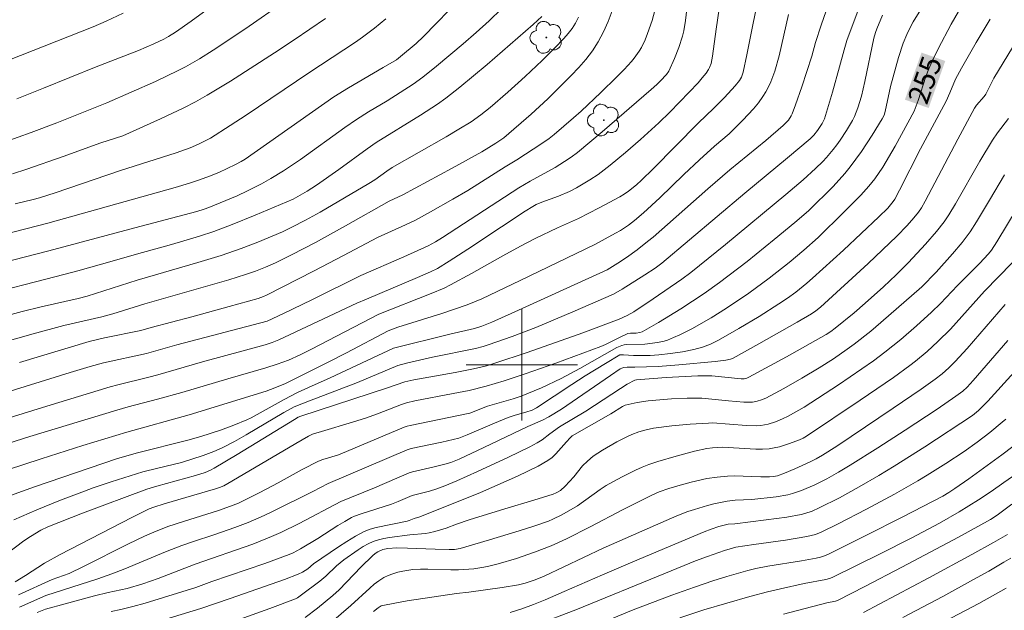
# Model space of a CAD drawing. Units: metres. Extents: x 283595 to 284111, y 1669909 to 1670474.
# Drawn here: x 283964 to 284035, y 1670282 to 1670325 of the extents above; entities that cross this region are included whole.
import ezdxf
from ezdxf.enums import TextEntityAlignment as Align

# ---------------------------------------------------------------- set-up
doc = ezdxf.new("R2010")
doc.units = ezdxf.units.M
doc.header["$MEASUREMENT"] = 0
for name, color, linetype, lineweight, true_color in [('Arvores_Isoladas', 7, 'Continuous', 18, 0x00ff33), ('Curvas_Intermediarias', 7, 'Continuous', 9, 0x783c14), ('Curvas_Mestras', 7, 'Continuous', 20, 0x783c14), ('Topon_Curvas_Mestras', 7, 'Continuous', 9, 0x783c14)]:
    doc.layers.add(name, color=color, linetype=linetype, lineweight=lineweight, true_color=true_color)
doc.layers.add('Malha_Coordenadas', color=7, linetype='Continuous', lineweight=15)
doc.layers.add('Topon_Curvas_Mestras_Masc', color=255, linetype='Continuous', lineweight=9)
doc.styles.add('Arial', font='arial.ttf', dxfattribs={"height": 1.5})

# ---------------------------------------------------------------- blocks, each defined once
blk = doc.blocks.new('Arvore')
at = {"layer": 'Arvores_Isoladas'}
blk.add_lwpolyline([(-0.718, 0.493, 0.872324), (-0.722, -0.551, 0.862983), (0.284, -0.827, 0.900105), (0.89, 0.029, 0.863155), (0.262, 0.861, 0.882486)], format="xyb", close=True, dxfattribs=at)
blk.add_circle((0, 0), 0.0286, dxfattribs=at)

msp = doc.modelspace()

# ---------------------------------------------------------------- linework, layer by layer
at = {"layer": 'Curvas_Intermediarias', "flags": 128}
for points, elevation in [([(283984.224, 1670330.552), (283976.232, 1670324.707), (283975.106, 1670323.921), (283974.613, 1670323.608), (283974.275, 1670323.414), (283973.565, 1670323.069), (283972.467, 1670322.603), (283969.421, 1670321.431), (283965.629, 1670319.879), (283963.727, 1670319.12)], 237), ([(283961.542, 1670293.875), (283964.659, 1670294.842), (283970.901, 1670296.747), (283971.723, 1670296.976), (283973.832, 1670297.523), (283975.576, 1670298.017), (283978.868, 1670298.997), (283981.596, 1670299.788), (283982.416, 1670300.049), (283983.223, 1670300.344), (283984.06, 1670300.715), (283984.881, 1670301.12), (283989.73, 1670303.637), (283993.472, 1670305.116), (283994.41, 1670305.522), (283994.869, 1670305.744), (283996.383, 1670306.559), (283998.626, 1670307.841), (283999.904, 1670308.532), (284000.96, 1670309.072), (284002.556, 1670309.857), (284004.058, 1670310.515), (284005.554, 1670311.276), (284007.035, 1670312.066), (284007.354, 1670312.256), (284007.655, 1670312.472), (284008.227, 1670312.942), (284008.595, 1670313.271), (284009.429, 1670314.087), (284012.664, 1670317.359), (284013.788, 1670318.456), (284014.54, 1670319.219), (284015.315, 1670320.046), (284015.632, 1670320.438), (284015.762, 1670320.667), (284015.892, 1670321.039), (284016.166, 1670322.286), (284017.17, 1670327.304)], 249), ([(283961.922, 1670309.15), (283965.949, 1670310.172), (283975.103, 1670312.746), (283976.126, 1670313.056), (283976.846, 1670313.293), (283977.558, 1670313.552), (283978.218, 1670313.821), (283979.425, 1670314.403), (283979.826, 1670314.61), (283980.127, 1670314.791), (283986.486, 1670319.262), (283987.533, 1670319.901), (283990.034, 1670321.361), (283990.98, 1670321.933), (283991.288, 1670322.159), (283992.401, 1670323.1), (283992.928, 1670323.602), (283995.692, 1670326.443)], 241), ([(284022.199, 1670326.422), (284021.504, 1670324.404), (284021.084, 1670323.157), (284020.816, 1670322.197), (284020.111, 1670319.984), (284019.66, 1670318.682), (284019.409, 1670318.044), (284019.333, 1670317.887), (284019.137, 1670317.595), (284019.022, 1670317.46), (284018.771, 1670317.212), (284017.508, 1670316.131), (284014.93, 1670314.017), (284013.345, 1670312.643), (284009.42, 1670309.187), (284009.024, 1670308.855), (284008.272, 1670308.268), (284007.501, 1670307.706), (284006.892, 1670307.305), (284006.119, 1670306.837), (283999.216, 1670303.684), (283997.838, 1670303.065), (283997.13, 1670302.784), (283996.599, 1670302.605), (283994.83, 1670302.195), (283990.767, 1670301.195), (283986.222, 1670299.058), (283984.663, 1670298.369), (283983.89, 1670298.011), (283982.933, 1670297.509), (283980.549, 1670296.181), (283980.252, 1670296.041), (283979.31, 1670295.654), (283978.352, 1670295.3), (283976.931, 1670294.837), (283976.014, 1670294.586), (283972.397, 1670293.671), (283970.941, 1670293.259), (283964.982, 1670291.233), (283962.119, 1670290.196)], 251), ([(284011.909, 1670326.177), (284011.743, 1670324.75), (284011.618, 1670323.998), (284011.53, 1670323.628), (284011.275, 1670322.815), (284010.965, 1670322.017), (284010.549, 1670321.111), (284010.379, 1670320.874), (284009.96, 1670320.411), (284009.701, 1670320.155), (284009.295, 1670319.789), (284005.774, 1670316.751), (284003.99, 1670315.263), (284003.538, 1670314.923), (284003.067, 1670314.608), (284002.399, 1670314.195), (284000.593, 1670313.204), (283999.767, 1670312.714), (283994.294, 1670309.147), (283993.785, 1670308.834), (283993.259, 1670308.554), (283991.511, 1670307.762), (283988.441, 1670306.429), (283984.918, 1670304.663), (283982.882, 1670303.69), (283981.701, 1670303.15), (283975.212, 1670301.442), (283973.031, 1670300.825), (283969.95, 1670300.132), (283968.99, 1670299.875), (283967.557, 1670299.459), (283962.54, 1670297.898)], 247), ([(284009.737, 1670326.186), (284009.346, 1670324.759), (284009.031, 1670323.826), (284008.85, 1670323.372), (284008.581, 1670322.818), (284008.425, 1670322.55), (284008.071, 1670322.043), (284007.875, 1670321.807), (284007.346, 1670321.231), (284006.799, 1670320.668), (284005.67, 1670319.572), (284004.257, 1670318.236), (284003.704, 1670317.742), (284002.319, 1670316.559), (284001.951, 1670316.265), (284001.439, 1670315.901), (283999.626, 1670314.729), (283998.808, 1670314.237), (283996.11, 1670312.538), (283995.034, 1670311.897), (283993.428, 1670310.987), (283992.344, 1670310.407), (283991.648, 1670310.069), (283989.634, 1670309.153), (283987.196, 1670307.854), (283985.084, 1670306.752), (283981.664, 1670305.008), (283981.426, 1670304.906), (283981.059, 1670304.779), (283978.973, 1670304.181), (283976.294, 1670303.449), (283973.359, 1670302.681), (283972.63, 1670302.476), (283970.007, 1670301.931), (283968.907, 1670301.668), (283963.922, 1670300.161)], 246), ([(284014.178, 1670325.589), (284013.953, 1670324.125), (284013.695, 1670322.18), (284013.582, 1670321.651), (284013.476, 1670321.363), (284013.409, 1670321.226), (284013.243, 1670320.972), (284012.955, 1670320.619), (284012.652, 1670320.275), (284012.022, 1670319.605), (284010.613, 1670318.169), (284009.836, 1670317.403), (284008.507, 1670316.186), (284007.429, 1670315.252), (284006.33, 1670314.346), (284005.476, 1670313.691), (284004.867, 1670313.288), (284003.925, 1670312.727), (284003.407, 1670312.46), (284002.633, 1670312.131), (284001.432, 1670311.687), (284001.034, 1670311.513), (284000.777, 1670311.381), (284000.225, 1670311.037), (283998.541, 1670309.91), (283996.11, 1670308.318), (283994.764, 1670307.454), (283993.925, 1670306.935), (283993.424, 1670306.681), (283992.502, 1670306.274), (283988.825, 1670304.727), (283988.135, 1670304.421), (283982.535, 1670301.794), (283982.057, 1670301.604), (283981.566, 1670301.449), (283977.049, 1670300.213), (283973.848, 1670299.288), (283973.201, 1670299.115), (283970.966, 1670298.566), (283970.431, 1670298.418), (283965.867, 1670297.032), (283959.428, 1670295.043)], 248), ([(283960.027, 1670306.66), (283966.022, 1670308.202), (283972.184, 1670309.858), (283976.651, 1670311.024), (283977.177, 1670311.186), (283977.522, 1670311.312), (283978.736, 1670311.805), (283979.538, 1670312.154), (283980.279, 1670312.5), (283981.3, 1670313.018), (283981.968, 1670313.386), (283982.886, 1670313.942), (283984.097, 1670314.748), (283987.284, 1670317.062), (283988.121, 1670317.639), (283988.991, 1670318.186), (283990.313, 1670318.979), (283992.196, 1670320.173), (283992.884, 1670320.681), (283993.853, 1670321.47), (283995.779, 1670323.071), (283996.724, 1670323.892), (283997.647, 1670324.731), (283998.542, 1670325.594)], 242), ([(283962.877, 1670316.027), (283964.761, 1670316.691), (283966.594, 1670317.399), (283970.19, 1670318.84), (283973.678, 1670320.371), (283975.309, 1670321.151), (283975.825, 1670321.422), (283976.836, 1670322.006), (283977.827, 1670322.625), (283979.021, 1670323.404), (283980.412, 1670324.354), (283982.672, 1670325.93)], 238), ([(283963.495, 1670288.847), (283965.166, 1670289.584), (283966.862, 1670290.269), (283968.571, 1670290.92), (283969.207, 1670291.152), (283970.492, 1670291.587), (283972.782, 1670292.297), (283973.84, 1670292.573), (283975.545, 1670292.985), (283977.109, 1670293.482), (283977.876, 1670293.77), (283978.475, 1670294.04), (283979.348, 1670294.5), (283980.182, 1670294.973), (283982.891, 1670296.581), (283983.652, 1670296.973), (283984.731, 1670297.415), (283988.185, 1670298.723), (283991.097, 1670299.964), (283991.713, 1670300.122), (283993.578, 1670300.545), (283996.657, 1670301.182), (283997.205, 1670301.32), (283997.564, 1670301.431), (283999.292, 1670302.041), (284001.003, 1670302.695), (284003.651, 1670303.806), (284006.577, 1670305.086), (284007.189, 1670305.438), (284008.819, 1670306.458), (284009.565, 1670306.95), (284010.055, 1670307.299), (284016.005, 1670312.333), (284019.074, 1670314.872), (284020.697, 1670316.239), (284020.977, 1670316.519), (284021.237, 1670316.838), (284021.56, 1670317.339), (284021.734, 1670317.672), (284022.3, 1670319.593), (284022.815, 1670321.411), (284023.143, 1670322.64), (284023.349, 1670323.305), (284024.284, 1670325.866)], 252), ([(283963.612, 1670284.407), (283964.354, 1670284.862), (283965.696, 1670285.742), (283966.838, 1670286.378), (283971.972, 1670289.02), (283973.237, 1670289.651), (283973.57, 1670289.779), (283974.291, 1670289.997), (283978, 1670291.087), (283978.276, 1670291.182), (283978.578, 1670291.313), (283979.174, 1670291.629), (283983.759, 1670294.346), (283984.681, 1670294.88), (283984.958, 1670295.01), (283985.832, 1670295.289), (283987.59, 1670295.803), (283988.754, 1670296.168), (283989.624, 1670296.484), (283991.351, 1670297.156), (283991.714, 1670297.277), (283992.301, 1670297.405), (283995.073, 1670297.932), (283996.203, 1670298.164), (283997.44, 1670298.472), (283998.726, 1670298.842), (284000.243, 1670299.351), (284002.424, 1670300.115), (284005.677, 1670301.308), (284006.012, 1670301.457), (284006.964, 1670301.949), (284007.608, 1670302.243), (284007.788, 1670302.273), (284008.215, 1670302.285), (284008.476, 1670302.322), (284008.644, 1670302.368), (284009.808, 1670303.035), (284011.413, 1670304.031), (284013.083, 1670305.117), (284014.194, 1670305.907), (284016.177, 1670307.437), (284018.127, 1670309.009), (284019.609, 1670310.235), (284020.574, 1670311.08), (284021.042, 1670311.516), (284021.927, 1670312.381), (284022.359, 1670312.825), (284023.187, 1670313.743), (284023.577, 1670314.22), (284023.994, 1670314.772), (284024.392, 1670315.34), (284025.149, 1670316.505), (284025.885, 1670317.681), (284026.008, 1670317.941), (284026.091, 1670318.219), (284026.484, 1670320.006), (284027.049, 1670322.093), (284027.385, 1670323.117), (284027.64, 1670323.742), (284027.785, 1670324.049), (284028.105, 1670324.646), (284028.665, 1670325.545)], 254), ([(283921.408, 1670297.775), (283927.363, 1670301.786), (283930.128, 1670303.706), (283931.252, 1670304.458), (283936.633, 1670307.961), (283945.432, 1670313.827), (283945.835, 1670314.075), (283946.449, 1670314.409), (283947.257, 1670314.814), (283952.293, 1670317.228), (283955.522, 1670318.758), (283957.535, 1670319.688), (283958.733, 1670320.178), (283969.208, 1670324.292), (283970.145, 1670324.702), (283971.358, 1670325.282)], 236), ([(283960.997, 1670302.993), (283964.093, 1670303.836), (283965.468, 1670304.171), (283968.12, 1670304.763), (283968.764, 1670304.928), (283972.366, 1670306.078), (283976.712, 1670307.349), (283978.4, 1670307.866), (283979.84, 1670308.358), (283981.033, 1670308.82), (283982.799, 1670309.571), (283983.474, 1670309.887), (283984.465, 1670310.407), (283985.5, 1670310.985), (283989.011, 1670313.025), (283989.445, 1670313.307), (283990.306, 1670313.928), (283990.682, 1670314.178), (283994.559, 1670316.399), (283995.457, 1670316.931), (283996.344, 1670317.478), (283997.045, 1670317.962), (283997.716, 1670318.49), (283998.993, 1670319.594), (284000.233, 1670320.715), (284001.446, 1670321.865), (284002.368, 1670322.782), (284003.019, 1670323.459), (284003.324, 1670323.813), (284003.603, 1670324.182), (284003.847, 1670324.568), (284004.072, 1670325)], 244), ([(283961.126, 1670304.965), (283966.551, 1670306.349), (283968.103, 1670306.759), (283970.563, 1670307.448), (283972.324, 1670307.966), (283974.826, 1670308.65), (283976.852, 1670309.251), (283977.863, 1670309.58), (283979.192, 1670310.079), (283980.84, 1670310.748), (283983.572, 1670311.91), (283984.569, 1670312.481), (283985.25, 1670312.926), (283986.845, 1670314.048), (283988.875, 1670315.53), (283989.541, 1670315.986), (283992.711, 1670317.935), (283993.936, 1670318.732), (283994.526, 1670319.162), (283995.53, 1670319.951), (283996.517, 1670320.762), (283997.494, 1670321.59), (284000.816, 1670324.464), (284001.424, 1670325.03)], 243), ([(284025.907, 1670325.139), (284025.486, 1670324.156), (284025.391, 1670323.887), (284025.278, 1670323.473), (284024.633, 1670320.364), (284024.393, 1670319.312), (284024.14, 1670318.461), (284023.891, 1670317.859), (284023.737, 1670317.573), (284023.305, 1670316.854), (284022.853, 1670316.147), (284022.613, 1670315.804), (284022.363, 1670315.47), (284021.881, 1670314.9), (284021.626, 1670314.627), (284021.093, 1670314.101), (284020.207, 1670313.303), (284018.96, 1670312.24), (284014.611, 1670308.641), (284012.136, 1670306.637), (284011.493, 1670306.159), (284009.438, 1670304.746), (284008.033, 1670303.807), (284007.565, 1670303.542), (284006.977, 1670303.291), (284004.38, 1670302.301), (284000.37, 1670300.886), (283998.055, 1670300.111), (283997.447, 1670299.937), (283996.524, 1670299.719), (283995.195, 1670299.459), (283992.239, 1670298.924), (283991.579, 1670298.781), (283990.337, 1670298.355), (283984.125, 1670296.313), (283983.939, 1670296.23), (283983.653, 1670296.069), (283979.546, 1670293.553), (283977.892, 1670292.566), (283977.637, 1670292.429), (283977.236, 1670292.261), (283976.55, 1670292.051), (283973.786, 1670291.286), (283973.064, 1670291.06), (283968.443, 1670289.342), (283965.956, 1670288.357), (283965.438, 1670288.106), (283964.695, 1670287.67), (283964.225, 1670287.348), (283962.393, 1670285.98)], 253), ([(283963.411, 1670313.74), (283964.432, 1670314.055), (283967.052, 1670314.967), (283969.758, 1670315.954), (283971.322, 1670316.471), (283974.04, 1670317.676), (283975.726, 1670318.477), (283976.553, 1670318.907), (283977.401, 1670319.381), (283979.064, 1670320.388), (283982.232, 1670322.423), (283983.641, 1670323.359), (283985.893, 1670324.905)], 239), ([(284033.633, 1670324.836), (284032.622, 1670323.157), (284031.578, 1670321.332), (284031.147, 1670320.53), (284030.743, 1670319.553), (284030.467, 1670318.946), (284028.63, 1670315.525), (284027.112, 1670312.55), (284026.775, 1670311.902), (284026.677, 1670311.74), (284026.28, 1670311.27), (284025.634, 1670310.634), (284023.087, 1670308.249), (284020.882, 1670306.221), (284020.463, 1670305.859), (284019.667, 1670305.235), (284019.073, 1670304.801), (284018.463, 1670304.391), (284017.031, 1670303.484), (284015.583, 1670302.601), (284014.11, 1670301.767), (284013.547, 1670301.496), (284012.959, 1670301.273), (284012.359, 1670301.101), (284011.523, 1670300.931), (284010.674, 1670300.811), (284009.823, 1670300.719), (284009.218, 1670300.679), (284008.003, 1670300.67), (284007.295, 1670300.724), (284007.125, 1670300.729), (284007.036, 1670300.709), (284006.004, 1670300.099), (284004.545, 1670299.203), (284003.574, 1670298.586), (284001.043, 1670296.915), (284000.724, 1670296.74), (284000.282, 1670296.6), (283999.515, 1670296.387), (283999.014, 1670296.22), (283998.027, 1670295.815), (283996.07, 1670294.961), (283995.469, 1670294.732), (283994.251, 1670294.449), (283992.054, 1670293.98), (283991.766, 1670293.896), (283986.08, 1670291.477), (283984.972, 1670290.905), (283982.139, 1670289.488), (283981.478, 1670289.173), (283980.34, 1670288.673), (283979.382, 1670288.31), (283977.931, 1670287.8), (283976.349, 1670287.282), (283975.564, 1670287.007), (283974.402, 1670286.548), (283971.469, 1670285.338), (283970.533, 1670284.968), (283969.534, 1670284.624), (283965.797, 1670283.424), (283963.911, 1670282.573)], 256), ([(284035.227, 1670322.801), (284033.898, 1670320.601), (284033.323, 1670319.465), (284033.191, 1670319.284), (284032.661, 1670318.676), (284032.497, 1670318.438), (284031.307, 1670316.224), (284028.967, 1670311.766), (284028.69, 1670311.288), (284028.485, 1670310.983), (284028.146, 1670310.562), (284027.675, 1670310.022), (284026.93, 1670309.246), (284024.863, 1670307.284), (284021.451, 1670304.139), (284021.11, 1670303.873), (284020.801, 1670303.663), (284019.779, 1670303.072), (284017.024, 1670301.502), (284015.173, 1670300.49), (284014.97, 1670300.406), (284014.644, 1670300.335), (284013.885, 1670300.244), (284011.28, 1670299.988), (284009.791, 1670299.887), (284008.115, 1670299.829), (284007.559, 1670299.831), (284007.317, 1670299.803), (284007.187, 1670299.768), (284007.068, 1670299.71), (284006.361, 1670299.24), (284002.854, 1670296.825), (284001.943, 1670296.265), (284001.47, 1670296.018), (284000.413, 1670295.557), (283997.276, 1670294.054), (283995.5, 1670293.229), (283994.888, 1670292.988), (283994.471, 1670292.856), (283993.695, 1670292.659), (283992.132, 1670292.309), (283991.889, 1670292.234), (283989.407, 1670291.164), (283986.995, 1670290.169), (283983.99, 1670288.6), (283982.679, 1670287.953), (283982.014, 1670287.653), (283980.671, 1670287.12), (283976.528, 1670285.667), (283973.872, 1670284.645), (283972.777, 1670284.262), (283971.639, 1670283.933), (283970.277, 1670283.633), (283969.3, 1670283.386), (283967.19, 1670282.825), (283965.787, 1670282.435), (283965.173, 1670282.21)], 257), ([(283970.487, 1670282.265), (283971.18, 1670282.41), (283972.058, 1670282.629), (283972.93, 1670282.871), (283976.579, 1670283.998), (283977.719, 1670284.421), (283981.526, 1670285.71), (283983.29, 1670286.361), (283983.561, 1670286.48), (283984.085, 1670286.763), (283985.337, 1670287.527), (283986.784, 1670288.446), (283987.271, 1670288.74), (283987.768, 1670289.017), (283987.986, 1670289.122), (283988.442, 1670289.294), (283990.625, 1670289.973), (283991.11, 1670290.169), (283992.114, 1670290.612), (283993.359, 1670290.919), (283993.879, 1670291.088), (283994.465, 1670291.306), (283995.33, 1670291.667), (283996.814, 1670292.335), (283999.028, 1670293.368), (284000.563, 1670294.11), (284001.087, 1670294.389), (284001.459, 1670294.612), (284001.999, 1670295.049), (284002.701, 1670295.539), (284004.59, 1670296.66), (284007.079, 1670298.306), (284007.571, 1670298.606), (284008.099, 1670298.896), (284008.236, 1670298.923), (284010.362, 1670299.09), (284012.646, 1670299.221), (284013.256, 1670299.219), (284013.635, 1670299.198), (284015.751, 1670298.995), (284015.973, 1670298.998), (284016.145, 1670299.034), (284016.309, 1670299.102), (284019.004, 1670300.571), (284021.851, 1670302.177), (284022.184, 1670302.393), (284022.506, 1670302.626), (284023.861, 1670303.741), (284024.644, 1670304.423), (284025.961, 1670305.615), (284026.877, 1670306.476), (284027.769, 1670307.361), (284028.989, 1670308.671), (284029.767, 1670309.575), (284030.327, 1670310.279), (284030.665, 1670310.787), (284031.137, 1670311.574), (284032.892, 1670314.633), (284033.793, 1670316.147), (284034.164, 1670316.678), (284034.955, 1670317.709)], 258), ([(284034.664, 1670313.668), (284033.593, 1670311.836), (284032.655, 1670310.284), (284032.19, 1670309.568), (284031.613, 1670308.798), (284030.924, 1670307.974), (284029.764, 1670306.652), (284028.733, 1670305.597), (284025.788, 1670303.033), (284025.067, 1670302.431), (284023.857, 1670301.478), (284023.37, 1670301.122), (284022.373, 1670300.439), (284021.355, 1670299.789), (284020.094, 1670299.03), (284018.812, 1670298.303), (284017.514, 1670297.613), (284017.21, 1670297.479), (284016.891, 1670297.38), (284016.566, 1670297.322), (284016.36, 1670297.307), (284015.942, 1670297.313), (284014.833, 1670297.403), (284013.394, 1670297.56), (284012.915, 1670297.597), (284012.435, 1670297.614), (284011.875, 1670297.611), (284010.755, 1670297.562), (284009.078, 1670297.42), (284008.273, 1670297.298), (284007.41, 1670297.098), (284007.215, 1670297.001), (284006.393, 1670296.487), (284003.618, 1670294.888), (284003.458, 1670294.746), (284003.199, 1670294.469), (284002.443, 1670293.607), (284002.168, 1670293.351), (284001.868, 1670293.133), (284001.163, 1670292.727), (284000.434, 1670292.355), (283999.688, 1670292.007), (283997.015, 1670290.832), (283992.678, 1670289.078), (283992.254, 1670288.958), (283991.912, 1670288.805), (283991.764, 1670288.759), (283989.541, 1670288.307), (283989.101, 1670288.179), (283988.678, 1670288.01), (283988.043, 1670287.681), (283987.424, 1670287.313), (283986.817, 1670286.917), (283985.019, 1670285.686), (283984.614, 1670285.344), (283984.242, 1670285.097), (283983.936, 1670284.947), (283982.957, 1670284.578), (283979.049, 1670283.199), (283976.933, 1670282.477), (283973.567, 1670281.454)], 259), ([(284035.222, 1670307.34), (284033.234, 1670305.284), (284030.774, 1670302.566), (284029.882, 1670301.671), (284029.098, 1670300.947), (284028.28, 1670300.264), (284027.856, 1670299.943), (284026.68, 1670299.099), (284024.293, 1670297.458), (284020.443, 1670294.88), (284020.198, 1670294.731), (284019.941, 1670294.613), (284019.224, 1670294.349), (284018.493, 1670294.116), (284018.124, 1670294.028), (284017.752, 1670293.97), (284017.279, 1670293.938), (284016.802, 1670293.938), (284014.416, 1670294.087), (284013.691, 1670294.044), (284013.273, 1670293.99), (284012.404, 1670293.785), (284011.077, 1670293.443), (284009.766, 1670293.052), (284009.122, 1670292.828), (284008.634, 1670292.635), (284008.152, 1670292.421), (284007.207, 1670291.948), (284006.278, 1670291.449), (284006.051, 1670291.318), (284005.611, 1670291.031), (284003.994, 1670289.866), (284002.868, 1670289.209), (284002.231, 1670288.899), (284001.902, 1670288.77), (284000.857, 1670288.408), (283999.804, 1670288.065), (283997.682, 1670287.418), (283995.555, 1670286.8), (283995.165, 1670286.73), (283994.767, 1670286.717), (283993.776, 1670286.745), (283991.791, 1670286.832), (283991.005, 1670286.837), (283990.366, 1670286.791), (283990, 1670286.715), (283989.662, 1670286.568), (283989.451, 1670286.433), (283989.259, 1670286.275), (283988.454, 1670285.475), (283986.874, 1670283.835), (283986.416, 1670283.42), (283985.315, 1670282.517), (283984.436, 1670281.833)], 261), ([(283986.326, 1670281.508), (283987.72, 1670282.693), (283989.069, 1670283.943), (283989.391, 1670284.226), (283989.726, 1670284.484), (283990.079, 1670284.706), (283990.4, 1670284.861), (283990.738, 1670284.989), (283991.089, 1670285.093), (283991.447, 1670285.175), (283992.168, 1670285.282), (283992.707, 1670285.317), (283993.251, 1670285.318), (283994.892, 1670285.26), (283995.437, 1670285.268), (283996.536, 1670285.342), (283997.261, 1670285.446), (283997.617, 1670285.523), (283998.282, 1670285.693), (283999.603, 1670286.081), (284000.908, 1670286.524), (284002.106, 1670286.993), (284003.195, 1670287.501), (284004.893, 1670288.344), (284007.279, 1670289.597), (284009.281, 1670290.616), (284009.865, 1670290.875), (284010.562, 1670291.108), (284011.357, 1670291.353), (284012.159, 1670291.573), (284013.291, 1670291.818), (284014.026, 1670291.934), (284014.765, 1670292.003), (284015.242, 1670292.016), (284017.16, 1670291.952), (284017.781, 1670291.955), (284018.068, 1670291.978), (284018.349, 1670292.031), (284018.859, 1670292.21), (284019.599, 1670292.519), (284020.695, 1670293.022), (284021.146, 1670293.254), (284021.583, 1670293.512), (284022.622, 1670294.164), (284023.648, 1670294.838), (284026.678, 1670296.876), (284028.682, 1670298.257), (284029.672, 1670298.962), (284030.181, 1670299.356), (284030.664, 1670299.781), (284031.122, 1670300.233), (284031.985, 1670301.179), (284034.706, 1670304.343)], 262), ([(284034.896, 1670301.754), (284032.422, 1670298.877), (284031.991, 1670298.403), (284031.673, 1670298.107), (284031.171, 1670297.736), (284029.828, 1670296.813), (284027.532, 1670295.304), (284025.568, 1670294.029), (284023.588, 1670292.781), (284022.751, 1670292.28), (284021.898, 1670291.805), (284021.028, 1670291.367), (284020.087, 1670290.962), (284019.44, 1670290.746), (284019.112, 1670290.661), (284018.253, 1670290.507), (284016.506, 1670290.324), (284015.329, 1670290.268), (284014.748, 1670290.201), (284013.796, 1670289.999), (284013.322, 1670289.882), (284012.385, 1670289.607), (284011.925, 1670289.447), (284011.139, 1670289.145), (284009.584, 1670288.484), (284005.843, 1670286.814), (284001.592, 1670284.809), (284000.948, 1670284.544), (284000.239, 1670284.312), (283999.757, 1670284.197), (283998.572, 1670283.99), (283996.185, 1670283.65), (283995.305, 1670283.562), (283991.762, 1670283.032), (283990.883, 1670282.879), (283990.013, 1670282.706), (283989.894, 1670282.667), (283989.678, 1670282.534), (283989.35, 1670282.275)], 263), ([(284035.366, 1670299.481), (284033.473, 1670297.396), (284032.802, 1670296.718), (284032.367, 1670296.365), (284028.943, 1670294.113), (284026.739, 1670292.719), (284025.627, 1670292.039), (284024.227, 1670291.221), (284022.804, 1670290.444), (284021.361, 1670289.711), (284020.849, 1670289.487), (284020.317, 1670289.307), (284020.046, 1670289.235), (284019.032, 1670289.051), (284017.539, 1670288.848), (284015.292, 1670288.58), (284014.825, 1670288.537), (284014.145, 1670288.38), (284013.6, 1670288.192), (284013.089, 1670287.987), (284007.963, 1670285.838), (284005.785, 1670284.913), (284003.04, 1670283.697), (284001.661, 1670283.107), (284000.835, 1670282.777), (284000.001, 1670282.47), (283999.155, 1670282.201)], 264), ([(284035.268, 1670294.131), (284034.46, 1670293.528), (284032.101, 1670291.808), (284031.097, 1670291.1), (284030.665, 1670290.824), (284030.222, 1670290.568), (284027.351, 1670289.076), (284024.695, 1670287.723), (284022.029, 1670286.398), (284021.742, 1670286.275), (284021.444, 1670286.18), (284021.14, 1670286.108), (284020.081, 1670285.916), (284017.664, 1670285.518), (284016.798, 1670285.35), (284016.227, 1670285.214), (284014.707, 1670284.787), (284013.702, 1670284.474), (284012.391, 1670284.025), (284010.774, 1670283.439), (284007.998, 1670282.387), (284005.497, 1670281.355)], 266), ([(284011.342, 1670281.818), (284013.059, 1670282.383), (284014.707, 1670282.877), (284016.364, 1670283.342), (284017.651, 1670283.687), (284018.57, 1670283.906), (284020.266, 1670284.272), (284021.827, 1670284.566), (284022.1, 1670284.637), (284022.277, 1670284.702), (284025.722, 1670286.407), (284027.951, 1670287.54), (284030.003, 1670288.622), (284031.395, 1670289.422), (284032.79, 1670290.292), (284033.715, 1670290.906), (284034.625, 1670291.54), (284035.228, 1670291.978)], 267), ([(284035.191, 1670289.988), (284034.135, 1670289.197), (284033.649, 1670288.875), (284031.347, 1670287.615), (284027.29, 1670285.456), (284024.627, 1670284.065), (284022.667, 1670283.07), (284022.513, 1670283.024), (284021.892, 1670282.89), (284018.782, 1670282.088)], 268), ([(284024.546, 1670282.209), (284029.222, 1670284.686), (284032.323, 1670286.369), (284033.867, 1670287.222), (284034.867, 1670287.797)], 269), ([(284030.41, 1670281.582), (284032.827, 1670282.838), (284034.773, 1670283.936)], 271)]:
    msp.add_lwpolyline(points, dxfattribs=dict(at, elevation=elevation))
at = {"layer": 'Curvas_Mestras', "flags": 128}
for points, elevation in [([(283963.841, 1670283.47), (283966.249, 1670284.568), (283967.475, 1670285.007), (283968.502, 1670285.494), (283971.752, 1670287.134), (283972.899, 1670287.685), (283973.564, 1670287.98), (283974.578, 1670288.377), (283975.687, 1670288.743), (283977.363, 1670289.255), (283978.208, 1670289.531), (283979.071, 1670289.833), (283979.634, 1670290.064), (283980.405, 1670290.43), (283981.165, 1670290.822), (283982.5, 1670291.529), (283984.225, 1670292.475), (283985.388, 1670293.076), (283985.695, 1670293.198), (283986.746, 1670293.5), (283986.947, 1670293.571), (283991.53, 1670295.513), (283991.751, 1670295.592), (283991.977, 1670295.651), (283996.25, 1670296.533), (283997.533, 1670297.032), (283999.379, 1670297.553), (283999.949, 1670297.743), (284001.398, 1670298.339), (284002.815, 1670299.009), (284004.16, 1670299.734), (284006.823, 1670301.237), (284007.171, 1670301.386), (284007.352, 1670301.435), (284007.53, 1670301.46), (284008.833, 1670301.485), (284009.749, 1670301.599), (284010.225, 1670301.706), (284010.455, 1670301.783), (284010.896, 1670301.964), (284011.334, 1670302.161), (284012.194, 1670302.592), (284013.591, 1670303.388), (284014.689, 1670304.074), (284016.3, 1670305.159), (284017.762, 1670306.228), (284019.188, 1670307.347), (284020.247, 1670308.232), (284021.267, 1670309.162), (284023.128, 1670310.969), (284024.336, 1670312.204), (284024.922, 1670312.837), (284025.349, 1670313.359), (284025.916, 1670314.201), (284026.803, 1670315.716), (284028.183, 1670318.245), (284028.458, 1670319.009), (284029.023, 1670320.714), (284029.234, 1670321.272), (284029.472, 1670321.819), (284029.907, 1670322.714), (284030.841, 1670324.479), (284032.321, 1670327.084)], 255), ([(284006.486, 1670325.455), (284006.189, 1670324.678), (284005.848, 1670323.925), (284005.47, 1670323.207), (284005.062, 1670322.566), (284004.596, 1670321.956), (284004.086, 1670321.372), (284003.549, 1670320.805), (284001.871, 1670319.125), (284001.271, 1670318.566), (284000.66, 1670318.018), (283998.703, 1670316.322), (283998.126, 1670315.926), (283997.131, 1670315.322), (283994.999, 1670314.141), (283991.447, 1670312.223), (283990.467, 1670311.754), (283987.33, 1670309.982), (283985.182, 1670308.803), (283983.458, 1670307.899), (283982.293, 1670307.331), (283981.587, 1670307.017), (283980.868, 1670306.733), (283980.137, 1670306.482), (283978.955, 1670306.118), (283972.909, 1670304.374), (283970.604, 1670303.659), (283969.828, 1670303.46), (283967.096, 1670302.834), (283964.887, 1670302.239), (283962.687, 1670301.615)], 245), ([(284019.157, 1670325.171), (284018.484, 1670322.218), (284018.158, 1670321.109), (284017.877, 1670320.349), (284017.711, 1670319.98), (284017.525, 1670319.625), (284017.316, 1670319.288), (284016.988, 1670318.84), (284016.632, 1670318.41), (284015.865, 1670317.586), (284014.882, 1670316.596), (284013.841, 1670315.723), (284012.749, 1670314.733), (284011.631, 1670313.678), (284009.91, 1670312.007), (284008.744, 1670310.914), (284008.097, 1670310.367), (284007.644, 1670310.031), (284007.072, 1670309.661), (284006.728, 1670309.458), (284005.245, 1670308.643), (283999.862, 1670306.054), (283997.114, 1670304.752), (283996.596, 1670304.52), (283996.07, 1670304.308), (283994.236, 1670303.694), (283991.086, 1670302.704), (283990.387, 1670302.454), (283987.404, 1670300.864), (283986.031, 1670300.159), (283983.008, 1670298.664), (283982.25, 1670298.336), (283981.626, 1670298.096), (283976.102, 1670296.397), (283971.61, 1670295.154), (283968.449, 1670294.212), (283965.458, 1670293.248), (283963.053, 1670292.453)], 250), ([(283990.225, 1670324.863), (283989.417, 1670324.207), (283988.537, 1670323.541), (283988.057, 1670323.204), (283984.704, 1670320.992), (283980.189, 1670317.947), (283979.054, 1670317.197), (283977.632, 1670316.296), (283977.348, 1670316.139), (283976.763, 1670315.855), (283976.164, 1670315.605), (283975.157, 1670315.242), (283971.175, 1670313.973), (283966.485, 1670312.358), (283965.349, 1670312.008), (283964.894, 1670311.879), (283963.607, 1670311.567)], 240), ([(283979.689, 1670281.706), (283981.902, 1670282.494), (283983.727, 1670283.171), (283983.888, 1670283.258), (283984.175, 1670283.46), (283985.488, 1670284.441), (283985.921, 1670284.815), (283986.676, 1670285.542), (283987.206, 1670285.99), (283988.23, 1670286.713), (283988.586, 1670286.931), (283988.951, 1670287.127), (283989.326, 1670287.293), (283989.699, 1670287.419), (283990.084, 1670287.513), (283990.479, 1670287.584), (283991.952, 1670287.788), (283993.069, 1670287.882), (283993.344, 1670287.922), (283993.756, 1670288.015), (283994.566, 1670288.266), (283995.292, 1670288.551), (283996.218, 1670288.85), (283998.771, 1670289.639), (284000.859, 1670290.261), (284002.24, 1670290.702), (284002.461, 1670290.791), (284002.769, 1670290.972), (284003.109, 1670291.269), (284003.72, 1670291.961), (284004.343, 1670292.733), (284004.712, 1670293.087), (284005.127, 1670293.425), (284005.791, 1670293.878), (284006.827, 1670294.47), (284007.541, 1670294.824), (284007.903, 1670294.985), (284008.408, 1670295.179), (284008.928, 1670295.334), (284009.458, 1670295.441), (284010.764, 1670295.612), (284012.08, 1670295.735), (284013.397, 1670295.817), (284013.68, 1670295.82), (284016.133, 1670295.637), (284016.82, 1670295.622), (284017.159, 1670295.646), (284017.426, 1670295.686), (284017.693, 1670295.745), (284018.218, 1670295.908), (284018.723, 1670296.118), (284019.119, 1670296.311), (284019.509, 1670296.518), (284020.273, 1670296.966), (284022.73, 1670298.56), (284024.422, 1670299.707), (284025.255, 1670300.298), (284026.076, 1670300.904), (284027.227, 1670301.827), (284028.34, 1670302.8), (284029.431, 1670303.796), (284030.064, 1670304.414), (284031.288, 1670305.695), (284032.873, 1670307.283), (284033.522, 1670307.974), (284033.73, 1670308.234), (284034.12, 1670308.831), (284035.584, 1670311.264)], 260), ([(284034.75, 1670296.106), (284034.49, 1670295.876), (284033.606, 1670295.144), (284032.698, 1670294.439), (284031.764, 1670293.769), (284030.453, 1670292.897), (284029.118, 1670292.06), (284028.441, 1670291.656), (284026.762, 1670290.703), (284024.749, 1670289.615), (284022.717, 1670288.565), (284021.497, 1670287.963), (284021.088, 1670287.81), (284020.454, 1670287.649), (284018.938, 1670287.401), (284016.65, 1670287.086), (284015.363, 1670286.885), (284014.54, 1670286.654), (284013.323, 1670286.235), (284012.469, 1670285.91), (284010.308, 1670285.037), (284003.883, 1670282.395), (283998.079, 1670280.186)], 265), ([(284035.12, 1670286.111), (284034.618, 1670285.809), (284033.533, 1670285.181), (284032.441, 1670284.562), (284030.243, 1670283.351), (284027.369, 1670281.841)], 270)]:
    msp.add_lwpolyline(points, dxfattribs=dict(at, elevation=elevation))
at = {"layer": 'Malha_Coordenadas', "flags": 128}
for points in [[(284000, 1670304), (284000, 1670296)], [(284004, 1670300), (283996, 1670300)]]:
    msp.add_lwpolyline(points, dxfattribs=at)
at = {"layer": 'Topon_Curvas_Mestras_Masc'}
msp.add_solid([(284029.214, 1670318.46, 255), (284030.408, 1670321.84, 255), (284027.512, 1670319.061, 255), (284028.705, 1670322.442, 255)], dxfattribs=at)

# ---------------------------------------------------------------- block references
at = {"layer": 'Arvores_Isoladas'}
for p in [(284001.755, 1670323.535), (284005.879, 1670317.59)]:
    msp.add_blockref('Arvore', p, dxfattribs=at)

# ---------------------------------------------------------------- texts
at = {"layer": 'Topon_Curvas_Mestras', "style": 'Arial'}
msp.add_text('255', height=1.5, rotation=70.55564, dxfattribs=at).set_placement((284028.944, 1670320.476, 255), align=Align.MIDDLE_CENTER)

doc.saveas('drawing.dxf')
